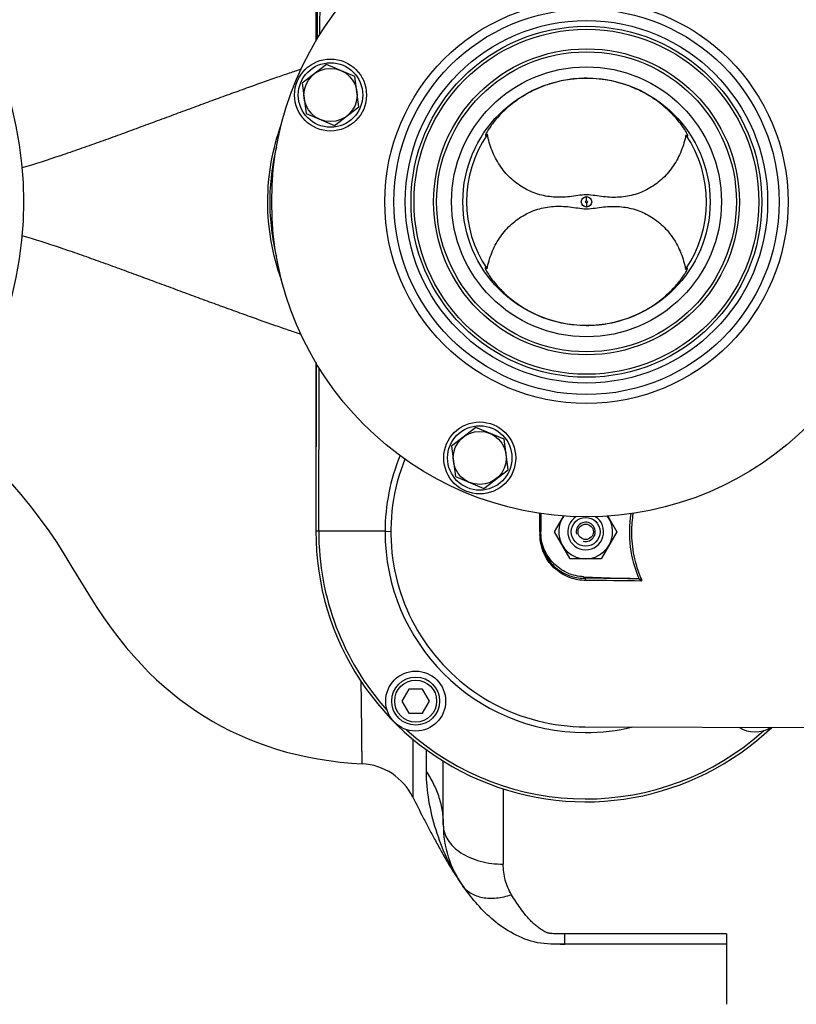
# Model space of a CAD drawing. Units: millimetres. Extents: x -1289 to 3178, y -784 to 2810.
# Drawn here: x 1399 to 1658, y -303 to 26 of the extents above; entities that cross this region are included whole.
import ezdxf

# ---------------------------------------------------------------- set-up
doc = ezdxf.new("R2010")
doc.units = ezdxf.units.MM
doc.header["$LTSCALE"] = 46.255
doc.header["$PDMODE"] = 3
doc.header["$PDSIZE"] = 0.3125
doc.layers.get('0').update_dxf_attribs({"linetype": 'CONTINUOUS'})
doc.layers.get('Defpoints').update_dxf_attribs({"linetype": 'CONTINUOUS'})
for name, color, linetype in [('02___PRT_ALL_AXES', 7, 'CONTINUOUS'), ('BEZUGSACHSEN', 7, 'CONTINUOUS'), ('BOHRUNGEN', 7, 'CONTINUOUS'), ('FASEN', 7, 'CONTINUOUS'), ('RUNDUNGEN', 7, 'CONTINUOUS')]:
    doc.layers.add(name, color=color, linetype=linetype)
doc.layers.add('AM_5', color=3, linetype='CONTINUOUS', lineweight=25)
doc.styles.get("Standard").update_dxf_attribs({"font": 'txt', "width": 0.7})
doc.dimstyles.new('AM_DIN$0', dxfattribs={"dimtxt": 3.5, "dimasz": 2.5, "dimexe": 1, "dimexo": 1, "dimgap": 1.5, "dimtad": 1, "dimdsep": 46, "dimtxsty": 'STANDARD', "dimcen": 0, "dimclrd": 256, "dimclre": 256, "dimclrt": 2, "dimadec": 0, "dimazin": 2, "dimtp": 0.1, "dimtm": 0.1, "dimtfac": 0.71, "dimtdec": 3, "dimtmove": 0, "dimatfit": 3, "dimfxl": 1, "dimlwd": -1, "dimlwe": -1, "dimarcsym": 0})

# ---------------------------------------------------------------- blocks, each defined once
blk = doc.blocks.new('*D11')
at = {"layer": 'AM_5', "ltscale": 10, "transparency": 16777216}
for p, q in [((852.86, 335.98), (2013.79, 335.98)), ((2012.79, -376.02), (2012.79, 305.98)), ((852.86, -406.02), (2013.79, -406.02))]:
    blk.add_line(p, q, dxfattribs=at)
for points in [[(2007.79, 305.98), (2017.79, 305.98), (2012.79, 335.98)], [(2007.79, -376.02), (2017.79, -376.02), (2012.79, -406.02)]]:
    blk.add_solid(points, dxfattribs=at)
at = {"layer": 'Defpoints', "color": 0, "ltscale": 10, "transparency": 16777216}
for p in [(851.86, 335.98), (2012.79, 335.98), (851.86, -406.02)]:
    blk.add_point(p, dxfattribs=at)
at = {"layer": 'AM_5', "color": 2, "ltscale": 10, "transparency": 16777216, "insert": (1980.29, -29.61), "char_height": 35, "attachment_point": 5, "rotation": 90}
blk.add_mtext('742', dxfattribs=at)
blk = doc.blocks.new('*D12')
at = {"layer": 'AM_5', "ltscale": 10, "transparency": 16777216}
for p, q in [((63.88, 470.96), (2123.43, 470.96)), ((2122.43, 440.96), (2122.43, -376.02)), ((852.86, -406.02), (2123.43, -406.02))]:
    blk.add_line(p, q, dxfattribs=at)
for points in [[(2117.43, 440.96), (2127.43, 440.96), (2122.43, 470.96)], [(2117.43, -376.02), (2127.43, -376.02), (2122.43, -406.02)]]:
    blk.add_solid(points, dxfattribs=at)
at = {"layer": 'Defpoints', "color": 0, "ltscale": 10, "transparency": 16777216}
for p in [(62.88, 470.96), (851.86, -406.02), (2122.43, -406.02)]:
    blk.add_point(p, dxfattribs=at)
at = {"layer": 'AM_5', "color": 2, "ltscale": 10, "transparency": 16777216, "insert": (2089.93, 32.47), "char_height": 35, "attachment_point": 5, "rotation": 90}
blk.add_mtext('880', dxfattribs=at)

msp = doc.modelspace()

# ---------------------------------------------------------------- linework, layer by layer
at = {"color": 7, "linetype": 'Continuous'}
for p, q in [((1498.106, 75.201), (1497.97, 19.238)), ((1554.15, -12.817), (1554.152, -12.875)), ((1621.632, -13.039), (1621.634, -13.007)), ((1554.045, -56.996), (1554.043, -57.052)), ((1621.527, -57.19), (1621.524, -57.16)), ((1497.707, -88.835), (1497.571, -144.798)), ((1572.586, -138.883), (1572.571, -144.956)), ((1577.179, -144.992), (1580.241, -139.718)), ((1594.937, -139.771), (1597.963, -145.042)), ((1582.353, -154.004), (1577.179, -144.992)), ((1597.963, -145.042), (1592.745, -154.029)), ((1592.745, -154.029), (1582.353, -154.004)), ((1587.005, -159.997), (1604.526, -160.652)), ((1528.565, -197.442), (1526.246, -201.436)), ((1533.184, -197.453), (1528.565, -197.442)), ((1535.484, -201.459), (1533.184, -197.453)), ((1526.246, -201.436), (1528.546, -205.442)), ((1533.165, -205.453), (1535.484, -201.459)), ((1528.546, -205.442), (1533.165, -205.453)), ((1587.432, -210.017), (1717.413, -210.333))]:
    msp.add_line(p, q, dxfattribs=at)
at = {"color": 9, "linetype": 'Continuous'}
for p, q in [((1498.939, 20.827), (1499.071, 75.199)), ((1587.838, -35.358), (1587.834, -36.757)), ((1587.839, -34.676), (1587.843, -33.278)), ((1498.536, -144.8), (1498.668, -90.428)), ((1520.652, -144.854), (1497.571, -144.798)), ((1520.653, -144.854), (1522.583, -144.859)), ((1572.315, -145.43), (1572.314, -145.731)), ((1572.314, -145.731), (1572.314, -145.881)), ((1572.316, -144.98), (1572.315, -145.43)), ((1587.01, -160.491), (1587.011, -159.997)), ((1606.065, -160.634), (1605.504, -160.872))]:
    msp.add_line(p, q, dxfattribs=at)
at = {"color": 7, "linetype": 'Continuous'}
msp.add_lwpolyline([(1395.63, -128.431), (1399.149, -132.53), (1402.553, -136.723), (1405.643, -140.754), (1408.494, -144.696), (1411.133, -148.577), (1413.552, -152.371), (1416.208, -156.748), (1419.042, -161.463), (1421.722, -165.824), (1424.322, -169.886), (1426.858, -173.652), (1429.34, -177.136), (1431.846, -180.451), (1434.349, -183.562), (1436.868, -186.502), (1439.391, -189.265), (1441.922, -191.864), (1444.462, -194.309), (1447.019, -196.618), (1449.597, -198.8), (1452.214, -200.874), (1454.873, -202.845), (1457.587, -204.724), (1460.353, -206.509), (1463.172, -208.2), (1466.043, -209.798), (1468.968, -211.304), (1471.949, -212.717), (1474.987, -214.039), (1478.087, -215.269), (1481.251, -216.409), (1484.485, -217.457), (1487.793, -218.414), (1491.181, -219.278), (1494.657, -220.046), (1498.223, -220.718), (1501.884, -221.289), (1505.642, -221.756), (1509.508, -222.115), (1513.001, -222.339)], dxfattribs=at)
for centre, radius in [((1275.071, -35.017), 125), ((1587.838, -35.017), 105), ((1587.838, -35.017), 58.5), ((1587.838, -35.017), 57.5), ((1502.466, 0.589), 12), ((1502.466, 0.589), 10.75), ((1587.838, -35.017), 41.231), ((1552.232, -120.39), 12), ((1552.232, -120.39), 10.75), ((1530.865, -201.448), 10)]:
    msp.add_circle(centre, radius, dxfattribs=at)
at = {"color": 9, "linetype": 'Continuous'}
for radius in [60.422, 1.739, 0.341]:
    msp.add_circle((1587.838, -35.017), radius, dxfattribs=at)
at = {"color": 7, "linetype": 'Continuous'}
for centre, radius, start, end in [((1587.838, -35.017), 40, 145.72651, 213.99491), ((1549.123, -6.592), 8.176, 312.6174, 313.81464), ((1587.838, -35.017), 40, 325.72651, 33.99491), ((1587.571, -145.017), 65, 158.11636, 269.86071), ((1587.571, -145.017), 9, 143.88983, 35.68761), ((1587.571, -145.017), 3.2, 255, 195), ((1644.002, -201.723), 10, 237.51786, 302.20355)]:
    msp.add_arc(centre, radius, start, end, dxfattribs=at)
at = {"color": 9, "linetype": 'Continuous'}
for centre, radius, start, end in [((1587.671, -145.017), 67.018, 157.72097, 179.86096), ((1641.086, -145.159), 38.252, 170.48742, 179.84197), ((1587.571, -145.017), 90, 179.86071, 313.59349), ((1587.571, -145.017), 89.035, 179.86071, 221.89329), ((1587.571, -145.017), 66.921, 179.86071, 269.86071), ((1572.66, -2677.799), 2517.349, 89.274703, 89.673385), ((1571.948, -2839.508), 2678.312, 89.269109, 89.664618), ((1587.571, -145.017), 89.035, 227.82812, 311.88601), ((1587.589, -144.994), 66.954, 269.84502, 283.59774)]:
    msp.add_arc(centre, radius, start, end, dxfattribs=at)
at = {"color": 7, "linetype": 'Continuous'}
for points, knots in [([(1587.938, 6.165), (1585.551, 6.17), (1580.799, 5.762), (1573.99, 3.934), (1567.836, 1.078), (1563.387, -1.969), (1560.397, -4.587), (1558.566, -6.444), (1557.089, -8.157), (1556.092, -9.465), (1555.458, -10.382), (1555.028, -11.082), (1554.631, -11.733), (1554.298, -12.3), (1554.177, -12.611), (1554.158, -12.737)], [0, 0, 0, 0, 0.1766049, 0.3506749, 0.5189279, 0.6760505, 0.7477127, 0.8126047, 0.8688266, 0.9149247, 0.9341895, 0.951253, 0.9757219, 0.9905431, 1, 1, 1, 1]), ([(1621.44, -12.437), (1621.198, -11.92), (1620.373, -10.539), (1618.564, -8.034), (1615.644, -4.829), (1611.6, -1.398), (1606.565, 1.742), (1598.784, 5.078), (1592.278, 6.155), (1587.938, 6.165)], [0, 0, 0, 0, 0.0427519, 0.1202664, 0.2314927, 0.3669304, 0.516713, 0.6745815, 1, 1, 1, 1]), ([(1554.152, -12.875), (1554.157, -12.898), (1554.194, -12.935), (1554.256, -12.915), (1554.345, -12.872), (1554.483, -12.766), (1554.595, -12.667), (1554.659, -12.608)], [0, 0, 0, 0, 0.1108868, 0.1852924, 0.2888385, 0.5871847, 1, 1, 1, 1]), ([(1587.844, -32.685), (1586.869, -32.682), (1584.984, -32.93), (1582.226, -33.338), (1579.523, -33.532), (1575.956, -33.453), (1571.539, -32.643), (1566.585, -30.461), (1562.239, -27.151), (1558.716, -22.896), (1556.151, -17.936), (1555.126, -14.331), (1554.784, -12.491)], [0, 0, 0, 0, 0.0668155, 0.1297313, 0.1912339, 0.2522675, 0.3739561, 0.4962858, 0.6198749, 0.7450059, 0.8717386, 1, 1, 1, 1]), ([(1621.002, -12.652), (1620.651, -14.491), (1619.609, -18.09), (1617.019, -23.038), (1613.476, -27.275), (1609.114, -30.564), (1604.149, -32.722), (1599.728, -33.511), (1596.161, -33.572), (1593.458, -33.365), (1590.703, -32.944), (1588.819, -32.687), (1587.844, -32.685)], [0, 0, 0, 0, 0.1282614, 0.2549941, 0.3801251, 0.5037142, 0.6260439, 0.7477325, 0.8087661, 0.8702686, 0.9331845, 1, 1, 1, 1]), ([(1621.002, -12.652), (1621.082, -12.73), (1621.222, -12.861), (1621.392, -13.003), (1621.504, -13.069), (1621.562, -13.092), (1621.616, -13.084), (1621.629, -13.053), (1621.632, -13.039)], [0, 0, 0, 0, 0.4124007, 0.7138375, 0.8189823, 0.8935998, 0.9448638, 1, 1, 1, 1]), ([(1621.634, -13.004), (1621.634, -12.933), (1621.573, -12.737), (1621.495, -12.554), (1621.44, -12.437)], [0, 0, 0, 0, 0.3544308, 1, 1, 1, 1]), ([(1554.675, -57.382), (1555.026, -55.544), (1556.068, -51.944), (1558.657, -46.996), (1562.201, -42.759), (1566.563, -39.47), (1571.527, -37.312), (1575.949, -36.524), (1579.516, -36.462), (1582.218, -36.669), (1584.974, -37.09), (1586.858, -37.347), (1587.833, -37.35)], [0, 0, 0, 0, 0.1282614, 0.2549941, 0.3801251, 0.5037142, 0.6260439, 0.7477325, 0.8087661, 0.8702686, 0.9331845, 1, 1, 1, 1]), ([(1587.833, -37.35), (1588.808, -37.352), (1590.693, -37.104), (1593.45, -36.697), (1596.154, -36.503), (1599.72, -36.582), (1604.138, -37.392), (1609.092, -39.573), (1613.438, -42.884), (1616.961, -47.138), (1619.526, -52.098), (1620.551, -55.703), (1620.893, -57.543)], [0, 0, 0, 0, 0.0668155, 0.1297313, 0.1912339, 0.2522675, 0.3739561, 0.4962858, 0.6198749, 0.7450059, 0.8717386, 1, 1, 1, 1]), ([(1554.043, -57.052), (1554.045, -57.169), (1554.136, -57.464), (1554.28, -57.727), (1554.373, -57.887)], [0, 0, 0, 0, 0.3866044, 1, 1, 1, 1]), ([(1554.675, -57.382), (1554.595, -57.305), (1554.455, -57.174), (1554.285, -57.032), (1554.173, -56.966), (1554.114, -56.943), (1554.061, -56.951), (1554.048, -56.981), (1554.045, -56.996)], [0, 0, 0, 0, 0.4122518, 0.7136848, 0.8189429, 0.8935946, 0.9448406, 1, 1, 1, 1]), ([(1554.373, -57.887), (1554.692, -58.44), (1555.582, -59.931), (1557.546, -62.513), (1560.562, -65.705), (1566.213, -70.317), (1575.273, -74.872), (1583.526, -76.189), (1587.738, -76.2)], [0, 0, 0, 0, 0.0482884, 0.1312279, 0.2447742, 0.3797318, 0.6814114, 1, 1, 1, 1]), ([(1587.738, -76.2), (1590.07, -76.206), (1594.713, -75.814), (1601.38, -74.067), (1607.438, -71.326), (1612.585, -67.902), (1616.556, -64.294), (1618.996, -61.409), (1620.315, -59.52), (1620.917, -58.553), (1621.285, -57.867), (1621.452, -57.498), (1621.496, -57.354)], [0, 0, 0, 0, 0.1727961, 0.3432276, 0.508294, 0.6631675, 0.7993817, 0.9045538, 0.9423103, 0.9700981, 0.9888521, 1, 1, 1, 1]), ([(1621.524, -57.16), (1621.522, -57.147), (1621.514, -57.123), (1621.468, -57.103), (1621.399, -57.127), (1621.259, -57.21), (1621.151, -57.305), (1621.071, -57.377)], [0, 0, 0, 0, 0.0673527, 0.1247742, 0.2449535, 0.4308907, 1, 1, 1, 1]), ([(1621.496, -57.354), (1621.501, -57.338), (1621.515, -57.285), (1621.526, -57.231), (1621.527, -57.194)], [0, 0, 0, 0, 0.3096003, 1, 1, 1, 1]), ([(1572.569, -145.895), (1572.564, -148.049), (1573.471, -152.248), (1577.133, -157.103), (1581.909, -159.894), (1585.362, -160.485), (1587.01, -160.491)], [0, 0, 0, 0, 0.2848037, 0.5468752, 0.7820044, 1, 1, 1, 1]), ([(1587.005, -159.997), (1585.098, -159.926), (1581.272, -159.033), (1576.482, -155.65), (1573.3, -150.725), (1572.566, -146.865), (1572.571, -144.956)], [0, 0, 0, 0, 0.2500155, 0.4999947, 0.7499779, 1, 1, 1, 1]), ([(1529.934, -233.493), (1531.066, -235.797), (1532.825, -239.265), (1535.269, -243.919), (1537.209, -247.551), (1539.264, -251.311), (1542.256, -256.533), (1544.715, -260.417), (1546.508, -262.949)], [0, 0, 0, 0, 0.227637, 0.3449002, 0.4661514, 0.592866, 0.7248954, 1, 1, 1, 1])]:
    msp.add_open_spline(points, degree=3, knots=knots, dxfattribs=at)
for points in [[(1554.158, -12.737), (1554.153, -12.764), (1554.151, -12.791), (1554.15, -12.818)], [(1621.071, -57.377), (1621.01, -57.431), (1620.951, -57.487), (1620.893, -57.543)], [(1605.504, -160.872), (1605.201, -160.732), (1604.86, -160.664), (1604.526, -160.652)], [(1606.112, -161.414), (1605.997, -161.168), (1605.751, -160.986), (1605.504, -160.872)]]:
    msp.add_open_spline(points, degree=3, dxfattribs=at)
at = {"color": 9, "linetype": 'Continuous'}
for points, knots in [([(1572.316, -144.98), (1572.317, -144.464), (1572.322, -142.417), (1572.326, -140.371), (1572.329, -138.84)], [0, 0, 0, 0, 0.2520428, 1, 1, 1, 1]), ([(1605.504, -160.872), (1604.046, -157.437), (1602.02, -150.158), (1602.153, -142.591), (1602.746, -138.92)], [0, 0, 0, 0, 0.5009083, 1, 1, 1, 1]), ([(1587.625, -161.242), (1585.876, -161.232), (1582.219, -160.605), (1577.158, -157.669), (1573.274, -152.566), (1572.308, -148.144), (1572.314, -145.881)], [0, 0, 0, 0, 0.219037, 0.4547637, 0.7165051, 1, 1, 1, 1]), ([(1572.569, -145.895), (1572.569, -145.89), (1572.534, -145.894), (1572.497, -145.884), (1572.411, -145.885), (1572.35, -145.882), (1572.314, -145.881)], [0, 0, 0, 0, 0.0655684, 0.2600309, 0.5777174, 1, 1, 1, 1]), ([(1602.833, -145.054), (1602.827, -147.721), (1603.382, -153.069), (1605.018, -158.185), (1606.065, -160.634)], [0, 0, 0, 0, 0.5003901, 1, 1, 1, 1]), ([(1587.01, -160.491), (1587.16, -160.502), (1587.478, -160.718), (1587.593, -161.054), (1587.625, -161.242)], [0, 0, 0, 0, 0.4409082, 1, 1, 1, 1]), ([(1606.065, -160.634), (1606.12, -160.762), (1606.181, -160.965), (1606.185, -161.232), (1606.153, -161.366), (1606.112, -161.414)], [0, 0, 0, 0, 0.5185214, 0.7688462, 1, 1, 1, 1])]:
    msp.add_open_spline(points, degree=3, knots=knots, dxfattribs=at)
at = {"layer": '02___PRT_ALL_AXES', "color": 7, "linetype": 'Continuous'}
msp.add_circle((1587.838, -35.017), 45, dxfattribs=at)
at = {"layer": 'BEZUGSACHSEN', "color": 7, "linetype": 'Continuous'}
for p, q in [((1497.571, 74.983), (1497.571, 18.584)), ((1501.154, 10.741), (1493.018, 4.529)), ((1510.602, 6.801), (1501.154, 10.741)), ((1511.913, -3.352), (1510.602, 6.801)), ((1493.018, 4.529), (1494.33, -5.623)), ((1494.33, -5.623), (1503.777, -9.563)), ((1503.777, -9.563), (1511.913, -3.352)), ((1497.571, -88.621), (1497.571, -145.017)), ((1550.921, -110.238), (1542.785, -116.449)), ((1560.369, -114.178), (1550.921, -110.238)), ((1561.68, -124.33), (1560.369, -114.178)), ((1542.785, -116.449), (1544.096, -126.601)), ((1553.544, -130.542), (1561.68, -124.33)), ((1544.096, -126.601), (1553.544, -130.542))]:
    msp.add_line(p, q, dxfattribs=at)
for centre in [(1502.466, 0.589), (1552.232, -120.39)]:
    msp.add_circle(centre, 8.865, dxfattribs=at)
at = {"layer": 'BOHRUNGEN', "color": 7, "linetype": 'Continuous'}
msp.add_circle((1587.571, -145.017), 2.56, dxfattribs=at)
at = {"layer": 'FASEN', "color": 7, "linetype": 'Continuous'}
for centre, radius in [((1587.571, -145.017), 4.8), ((1530.865, -201.448), 8), ((1530.865, -201.448), 7)]:
    msp.add_circle(centre, radius, dxfattribs=at)
msp.add_arc((1587.571, -145.017), 6, 122.21028, 57.25161, dxfattribs=at)
at = {"layer": 'RUNDUNGEN', "color": 9, "linetype": 'Continuous'}
for p, q in [((1529.951, -214.136), (1529.934, -233.493)), ((1534.346, -217.583), (1534.346, -224.871)), ((1560.071, -230.692), (1560.071, -255.801)), ((1634.571, -279.039), (1580.571, -279.039)), ((1580.571, -282.517), (1580.571, -279.039))]:
    msp.add_line(p, q, dxfattribs=at)
at = {"layer": 'RUNDUNGEN', "color": 7, "linetype": 'Continuous'}
for p, q in [((1540.071, -242.722), (1540.071, -221.446)), ((1634.571, -279.039), (1634.571, -302.517)), ((1634.571, -282.517), (1580.571, -282.517))]:
    msp.add_line(p, q, dxfattribs=at)
at = {"layer": 'RUNDUNGEN', "color": 9, "linetype": 'Continuous'}
for radius in [67.236, 64.247, 51]:
    msp.add_circle((1587.838, -35.017), radius, dxfattribs=at)
at = {"layer": 'RUNDUNGEN', "color": 7, "linetype": 'Continuous'}
msp.add_circle((1587.838, -35.017), 50, dxfattribs=at)
for centre, radius, start, end in [((1511.984, -242.313), 20, 26.16808, 87.08583), ((1575.071, -242.722), 35, 180, 215.30433), ((1580.274, 145.721), 428.238, 269.85212, 270.03968)]:
    msp.add_arc(centre, radius, start, end, dxfattribs=at)
at = {"layer": 'RUNDUNGEN', "color": 9, "linetype": 'Continuous'}
msp.add_arc((1588.657, -233.108), 51.644, 213.8863, 215.2977, dxfattribs=at)
for points, knots in [([(1492.61, 9.185), (1491.311, 8.748), (1488.492, 7.788), (1483.988, 6.235), (1479.893, 4.798), (1476.406, 3.553), (1472.707, 2.229), (1467.945, 0.511), (1462.103, -1.626), (1456.122, -3.833), (1450.036, -6.078), (1443.875, -8.353), (1437.66, -10.65), (1431.396, -12.942), (1426.15, -14.838), (1421.934, -16.343), (1417.704, -17.841), (1410.257, -20.392), (1403.827, -22.447), (1399.511, -23.732)], [0, 0, 0, 0, 0.0416123, 0.0904675, 0.1447242, 0.173428, 0.2029613, 0.2640499, 0.3272322, 0.391927, 0.4577046, 0.5242769, 0.5914317, 0.6590035, 0.7268771, 0.7609002, 0.7949688, 0.8632126, 1, 1, 1, 1]), ([(1486.108, -60.995), (1484.613, -56.841), (1482.316, -48.262), (1481.149, -35.001), (1482.322, -21.741), (1484.622, -13.163), (1486.118, -9.009)], [0, 0, 0, 0, 0.2500064, 0.5, 0.7499936, 1, 1, 1, 1]), ([(1484.435, -16.802), (1483.696, -19.775), (1482.574, -25.816), (1482.008, -35.011), (1482.573, -44.206), (1483.694, -50.247), (1484.432, -53.22)], [0, 0, 0, 0, 0.250002, 0.5, 0.749998, 1, 1, 1, 1]), ([(1492.599, -79.215), (1491.3, -78.778), (1488.48, -77.818), (1483.976, -76.264), (1479.881, -74.827), (1476.393, -73.583), (1472.695, -72.259), (1467.933, -70.54), (1462.092, -68.403), (1456.112, -66.197), (1450.027, -63.952), (1443.867, -61.678), (1437.653, -59.381), (1431.391, -57.089), (1426.145, -55.194), (1421.93, -53.689), (1417.7, -52.191), (1410.255, -49.641), (1403.826, -47.586), (1399.511, -46.302)], [0, 0, 0, 0, 0.0416329, 0.0905015, 0.1447656, 0.1734715, 0.203006, 0.2640952, 0.3272764, 0.3919685, 0.4577426, 0.5243109, 0.5914613, 0.6590285, 0.7268972, 0.7609178, 0.794984, 0.8632228, 1, 1, 1, 1]), ([(1513.001, -222.339), (1513, -222.337), (1513.002, -222.327), (1513, -222.305), (1513.001, -222.268), (1513, -222.217), (1512.999, -222.151), (1512.998, -222.033), (1512.997, -221.85), (1512.994, -221.587), (1512.992, -221.266), (1512.988, -220.888), (1512.983, -220.269), (1512.974, -219.355), (1512.963, -218.093), (1512.949, -216.615), (1512.933, -214.926), (1512.914, -213.034), (1512.893, -210.947), (1512.868, -208.675), (1512.83, -205.302), (1512.774, -200.701), (1512.722, -196.917), (1512.693, -194.93)], [0, 0, 0, 0, 0.0002689, 0.0010746, 0.0024162, 0.0042926, 0.0067029, 0.0096461, 0.0171272, 0.0267283, 0.0384415, 0.0522587, 0.0681683, 0.1061757, 0.1522795, 0.2062946, 0.2680048, 0.3371222, 0.4133501, 0.4963793, 0.5858467, 0.7825089, 1, 1, 1, 1]), ([(1534.346, -224.871), (1534.346, -228.129), (1534.934, -234.72), (1537.358, -244.295), (1540.852, -253.492), (1543.986, -259.223), (1545.785, -261.901)], [0, 0, 0, 0, 0.2491563, 0.5030693, 0.7532076, 1, 1, 1, 1]), ([(1534.346, -224.871), (1535.268, -226.22), (1536.91, -229.012), (1538.724, -233.464), (1539.825, -238.057), (1540.071, -241.173), (1540.071, -242.722)], [0, 0, 0, 0, 0.2577877, 0.5090931, 0.7557569, 1, 1, 1, 1]), ([(1540.071, -242.722), (1540.071, -243.582), (1540.344, -245.353), (1541.533, -247.853), (1543.43, -250.127), (1545.948, -252.1), (1548.992, -253.711), (1553.675, -255.327), (1557.498, -255.801), (1560.071, -255.801)], [0, 0, 0, 0, 0.0984635, 0.2016693, 0.3131083, 0.4344657, 0.5657165, 0.7054869, 1, 1, 1, 1]), ([(1562.83, -265.977), (1561.92, -264.469), (1560.531, -261.149), (1560.071, -257.587), (1560.071, -255.801)], [0, 0, 0, 0, 0.4964531, 1, 1, 1, 1]), ([(1546.508, -262.949), (1546.868, -263.457), (1547.712, -264.41), (1549.279, -265.558), (1551.117, -266.413), (1553.955, -267.165), (1557.984, -267.246), (1561.198, -266.518), (1562.83, -265.977)], [0, 0, 0, 0, 0.1054787, 0.2136638, 0.326869, 0.4467438, 0.7087888, 1, 1, 1, 1]), ([(1580.571, -279.039), (1579.954, -279.039), (1579.028, -279.04), (1577.794, -279.023), (1576.871, -278.993), (1576.105, -278.943), (1575.575, -278.88), (1575.279, -278.832), (1575.001, -278.761), (1574.676, -278.643), (1574.19, -278.431), (1573.621, -278.133), (1572.977, -277.747), (1572.168, -277.213), (1571.222, -276.503), (1570.17, -275.59), (1569.196, -274.634), (1568.282, -273.642), (1567.128, -272.28), (1565.775, -270.503), (1564.253, -268.281), (1563.297, -266.753), (1562.83, -265.977)], [0, 0, 0, 0, 0.0787125, 0.118059, 0.1573615, 0.196492, 0.2158588, 0.225404, 0.2346727, 0.2523939, 0.2694429, 0.3023003, 0.3341135, 0.3652356, 0.425837, 0.4847902, 0.5426479, 0.5998419, 0.6566945, 0.7702555, 0.8845003, 1, 1, 1, 1])]:
    msp.add_open_spline(points, degree=3, knots=knots, dxfattribs=at)
at = {"layer": 'RUNDUNGEN', "color": 7, "linetype": 'Continuous'}
msp.add_open_spline([(1580.571, -282.517), (1577.464, -282.517), (1571.305, -282.535), (1563.228, -279.219), (1556.701, -274.683), (1551.359, -269.34), (1548.194, -265.31), (1546.653, -263.154), (1546.508, -262.949)], degree=3, knots=[0, 0, 0, 0, 0.1958771, 0.3917541, 0.5876312, 0.7835082, 0.9793853, 1, 1, 1, 1], dxfattribs=at)

# ---------------------------------------------------------------- dimensions: what is measured, and where the dimension line sits
at = {"layer": 'AM_5', "ltscale": 10}
dim = msp.add_linear_dim(base=(2122.429, -406.017), p1=(62.879, 470.959), p2=(851.856, -406.017), angle=90, text='880', dimstyle='AM_DIN$0', override={"dimtxt": 35, "dimasz": 30, "dimgap": 15, "dimsah": 1}, dxfattribs=at)
dim.commit()
dim.dimension.update_dxf_attribs({"geometry": '*D12', "text_midpoint": (2089.929, 32.471)})
dim = msp.add_linear_dim(base=(2012.791, 335.983), p1=(851.856, -406.017), p2=(851.856, 335.983), angle=90, text='742', dimstyle='AM_DIN$0', override={"dimtxt": 35, "dimasz": 30, "dimgap": 15, "dimsah": 1}, dxfattribs=at)
dim.commit()
dim.dimension.update_dxf_attribs({"geometry": '*D11', "text_midpoint": (2012.791, -29.607), "dimtype": 160})

doc.saveas('drawing.dxf')
